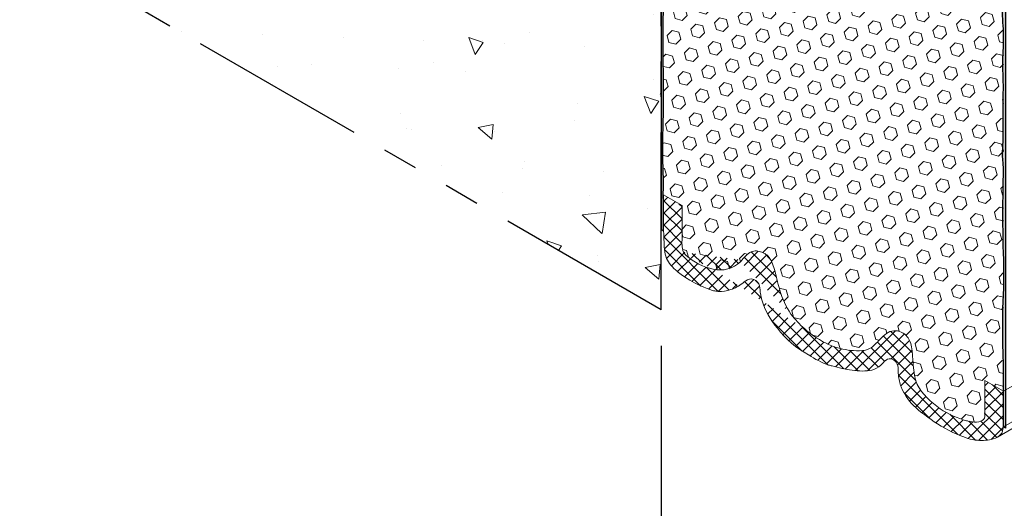
# Model space of a CAD drawing. Extents: x 98 to 2303, y 568 to 3799.
# Drawn here: x 126 to 134, y 1356 to 1360 of the extents above; entities that cross this region are included whole.
import ezdxf

# ---------------------------------------------------------------- set-up
doc = ezdxf.new("R2010")
doc.units = 0
doc.header["$LTSCALE"] = 5
doc.header["$MEASUREMENT"] = 0
doc.linetypes.add('PHANTOMX2', pattern=[5, 2.5, -0.5, 0.5, -0.5, 0.5, -0.5])
for name, color, linetype, lineweight in [('CONCRETE - H', 130, 'CONTINUOUS', 9), ('CONCRETE - L', 132, 'PHANTOMX2', 30), ('EPOXY ADHESIVE - H', 50, 'CONTINUOUS', 15), ('EPOXY ADHESIVE - L', 52, 'CONTINUOUS', 25), ('FOAM INSERT - H', 150, 'CONTINUOUS', 9), ('SILICONE BELLOWS - H', 20, 'CONTINUOUS', 5), ('SILICONE BELLOWS - L', 22, 'CONTINUOUS', 13)]:
    doc.layers.add(name, color=color, linetype=linetype, lineweight=lineweight)
doc.layers.add('DIMS', color=2, linetype='CONTINUOUS')

msp = doc.modelspace()

# ---------------------------------------------------------------- hatches: boundary and pattern name
at = {"layer": 'CONCRETE - H'}
h = msp.add_hatch(dxfattribs=at)
h.set_pattern_fill('AR-CONC', color=256, scale=0.2133333333333333, angle=90, style=0)
h.set_pattern_definition([(140, (72.22624616600329, 70.23975061166652), (0.133871221296203, 1.530155056214941), [0.16, -1.76]), (85.00000000000001, (72.22624616600329, 70.23975061166652), (-1.604676551893359, -0.2960028450410666), [0.128, -1.408]), (190.45144446, (72.23740209986995, 70.36726353113319), (-1.470805314066409, 1.234152206351172), [0.1359790762666667, -1.495769838933333]), (136.1842, (71.79957949933663, 70.23975061166652), (0.3531077990252302, 2.276781505432688), [0.2399999999999988, -2.63999999999998]), (186.63563549, (71.82900522093662, 70.42948233433319), (-2.078119681652375, 1.993945484105021), [0.2039687296, -2.243656021333333]), (81.18416399000002, (71.79957949933663, 70.23975061166652), (-2.078119680575979, 1.993945482783516), [0.192, -2.112000002133333]), (111, (71.9062461660033, 70.45308394499986), (0.8589203000860564, 1.273401711186052), [0.16, -1.76]), (56.00000000000004, (71.9062461660033, 70.45308394499986), (-1.54698676276662, 0.5190727080993744), [0.128, -1.408]), (161.45144474, (71.9778228572033, 70.55920075353319), (-0.6880664593202215, 1.792474403690605), [0.1359790719999988, -1.495769838933323]), (127.5, (72.22624616600329, 70.23975061166652), (-0.7101735548401312, 0.02594102467688681), [0, -1.390933333333333, 0, -1.429333333333334, 0, -1.413333333333333]), (97.49999999999993, (72.22624616600329, 70.23975061166652), (-0.8414116520157019, 0.5612150132099171), [0, -0.8149333333333334, 0, -1.358933333333334, 0, -0.5386666666666666]), (57.49999999999999, (72.22624616600329, 69.76401727833318), (0.04811705970001022, 1.138821197167806), [0, -0.5333333333333283, 0, -1.66399999999999, 0, -2.20799999999998]), (47.5, (72.22624616600329, 69.55068394499986), (-0.2135572956422777, 1.244130494597091), [0, -0.6933333333333334, 0, -1.105066666666667, 0, -1.568])])
edge = h.paths.add_edge_path()
edge.add_line((131.2115770617022, 1360.481942697463), (125.5603253583344, 1363.744694389661))
edge.add_spline(control_points=[(125.5603253583343, 1363.744694389661), (125.5721238582491, 1363.280603607744), (125.5920486203925, 1362.496868513505), (126.4884794965111, 1362.011721868794), (127.3542333936229, 1361.686739756854), (127.0967549670358, 1360.270454645192), (126.1590518780261, 1360.557778524394), (125.5603253583342, 1360.741235770333)], knot_values=[0, 0, 0, 0, 1.27028479013257, 2.145198328637822, 2.901647299274116, 3.747046357049455, 5.240255273026811, 5.240255273026811, 5.240255273026811, 5.240255273026811], degree=3, periodic=0)
edge.add_line((125.5603253583342, 1360.741235770333), (131.2115770617021, 1357.478484078134))
edge.add_line((131.2115770617021, 1357.478484078134), (131.2115770617023, 1360.481942697463))
at = {"layer": 'EPOXY ADHESIVE - H'}
h = msp.add_hatch(dxfattribs=at)
h.set_pattern_fill('AR-SAND', color=256, scale=0.04, style=0)
h.set_pattern_definition([(37.50000000000001, (1.664591144010672, -44.19594663826001), (-0.002519734324384326, 0.07707295076052635), [0, -0.0608, 0, -0.068, 0, -0.065]), (7.499999999999999, (1.664591144010672, -44.19594663826001), (0.07079106821070909, 0.1128858426091896), [0, -0.0328, 0, -0.05480000000000001, 0, -0.021]), (327.5, (1.61539114401063, -44.19594663826001), (0.1245656744700598, 0.0002263621414785977), [0, -0.02, 0, -0.07200000000000001, 0, -0.094]), (317.5, (1.61539114401063, -44.19594663826001), (0.1202450641828917, 0.03510702259736997), [0, -0.01, 0, -0.0472, 0, -0.05400000000000001])])
edge = h.paths.add_edge_path()
edge.add_line((131.2329735443193, 1358.169455986883), (131.2332264832191, 1358.202745772529))
edge.add_arc((149.5812837292574, 1358.611947333487), 18.35261972093868, 180.3046283692805, 181.2776086368547, ccw=False)
edge.add_arc((130.0762107785431, 1358.593775343031), 1.155444251799694, 356.0594268948615, 363.9404876496552)
edge.add_arc((136.6182298131673, 1358.904542642224), 5.394270292577745, 177.5416956742561, 182.4582188702682, ccw=False)
edge.add_arc((118.8714775677365, 1359.390294255757), 12.36006422254874, 358.8207296991072, 361.1791848454145)
edge.add_arc((144.3794476742856, 1359.849098599507), 13.15211252181001, 179.1092399291072, 180.8906746154288, ccw=False)
edge.add_arc((123.1509625781481, 1360.314890037899), 8.082187937296096, 358.1470872590057, 361.8528272855266)
edge.add_arc((130.1684541679892, 1360.654300818487), 1.063342418101389, 355.7882343723717, 364.211680172141)
edge.add_arc((131.5426941936643, 1360.772972024427), 0.3163820844437497, 172.6311194479406, 187.3687950963985, ccw=False)
edge.add_arc((128.6363330758347, 1360.936875004651), 2.595523550137783, 357.2765993554221, 362.7233151891101)
edge.add_arc((135.3103317411202, 1361.222960279425), 4.084650628576805, 177.7162108931379, 182.2837157623084, ccw=False)
edge.add_arc((126.6819831794422, 1361.609351237384), 4.552437927024211, 357.1844275829113, 362.8154781463334)
edge.add_arc((119.1522618431956, 1362.130792603472), 12.08033589904183, 358.5872920290693, 359.1071513284618)
edge.add_arc((135.6138727896702, 1362.111580165485), 4.386000058618004, 177.5552739483534, 182.2086371401633, ccw=False)
edge.add_arc((131.1816157894026, 1362.302258912932), 0.05037709653385801, 306.49409654598895, 355.9118950350124, ccw=False)
edge.add_line((131.2115770617013, 1362.261759850999), (131.2115770617017, 1358.169455986883))
edge.add_line((131.2115770617017, 1358.169455986883), (131.2329735443193, 1358.169455986883))
h = msp.add_hatch(dxfattribs=at)
h.set_pattern_fill('AR-SAND', color=256, scale=0.04, style=0)
h.set_pattern_definition([(37.50000000000001, (4.265559513465917, -45.71108806043185), (-0.002519734324384326, 0.07707295076052635), [0, -0.0608, 0, -0.068, 0, -0.065]), (7.499999999999999, (4.265559513465917, -45.71108806043185), (0.07079106821070909, 0.1128858426091896), [0, -0.0328, 0, -0.05480000000000001, 0, -0.021]), (327.5, (4.216359513465875, -45.71108806043185), (0.1245656744700598, 0.0002263621414785977), [0, -0.02, 0, -0.07200000000000001, 0, -0.094]), (317.5, (4.216359513465875, -45.71108806043185), (0.1202450641828917, 0.03510702259736997), [0, -0.01, 0, -0.0472, 0, -0.05400000000000001])])
edge = h.paths.add_edge_path()
edge.add_arc((134.8140005432431, 1358.857126667213), 0.5968496100190065, 174.6246242454478, 187.9237226683042)
edge.add_arc((133.1207730940524, 1358.691703352759), 1.10520820873085, -4.314523681840512, 4.314438226359698, ccw=False)
edge.add_arc((154.8792108309108, 1358.324234114102), 20.6583182586153, 179.2114068086984, 180.7885077358233)
edge.add_arc((129.3114226763243, 1357.79353172003), 4.917603573538552, -2.8722552567991215, 2.872169801342693, ccw=False)
edge.add_arc((139.7527892019976, 1357.326352082863), 5.53434553086157, 177.7138975688678, 182.2860169756408)
edge.add_arc((126.1585200714239, 1356.895345453849), 8.06706844625715, -0.950204296139475, 1.4934760622948033, ccw=False)
edge.add_arc((130.003727628066, 1356.663243650038), 4.22189659807867, -1.3140028797291734, 1.3344598260571843, ccw=False)
edge.add_line((134.2245140141094, 1356.566428525914), (134.2245355017799, 1356.446063266972))
edge.add_line((134.2245355017799, 1356.446063266972), (134.2428505469834, 1356.435489070694))
edge.add_line((134.2428505469834, 1356.435489070694), (134.2428505469836, 1360.511235184399))
edge.add_arc((134.4943200248046, 1360.617884229325), 0.2731499900406735, 189.0037685458131, 202.9819629186825, ccw=False)
edge.add_arc((16.51682629033016, 1360.944366460228), 117.7082885912179, 359.6446021277797, 359.82027299538834, ccw=False)
edge.add_arc((135.6620218857526, 1360.09722771728), 1.443920687673818, 175.351664426745, 184.6482501177935)
edge.add_arc((132.6662236869372, 1359.869734485797), 1.560542286801266, -4.059800627937875, 4.059715172476501, ccw=False)
edge.add_arc((136.5922612813006, 1359.643669927577), 2.372228591445934, 177.2072768979426, 182.7926376465831)
edge.add_arc((131.9666261520908, 1359.438779555969), 2.257990785932805, -2.2669399921829267, 2.266854536728488, ccw=False)
edge.add_arc((145.8205236004213, 1359.214905110844), 11.59845436715778, 179.3352700846872, 180.6646444598106)
edge.add_arc((132.6164759861215, 1359.026184132686), 1.607287022947342, -4.036652244858487, 1.931719807499917, ccw=False)
at = {"layer": 'FOAM INSERT - H'}
h = msp.add_hatch(dxfattribs=at)
h.set_pattern_fill('HEX', color=256, scale=0.5, angle=45, style=0)
h.set_pattern_definition([(45, (176.8971684558092, -3.0798749913547), (-0.07654655446197431, 0.07654655446197432), [0.0625, -0.125]), (165, (176.8971684558092, -3.0798749913547), (-0.0280179835052517, -0.104564537967226), [0.0625, -0.125]), (105, (176.9413626296333, -3.035680817530647), (-0.104564537967226, -0.02801798350525164), [0.0625, -0.125])])
edge = h.paths.add_edge_path()
edge.add_spline(control_points=[(134.0620994148954, 1360.868628772712), (134.0624352071699, 1360.887857806131), (134.0631430322186, 1360.928391173174), (134.0508795053368, 1360.977871362205), (134.0307316862957, 1360.999088509111), (134.0249658696852, 1361.003962453735)], knot_values=[3.218517749564596, 3.218517749564596, 3.218517749564596, 3.218517749564596, 3.276513747218717, 3.340768983342633, 3.363156783216526, 3.363156783216526, 3.363156783216526, 3.363156783216526], degree=3, periodic=0)
edge.add_arc((133.6798187664065, 1360.614944038443), 0.5200594680783843, 48.41974036381246, 78.17799865356675)
edge.add_arc((133.7244346657531, 1360.878835147013), 0.2528390125669312, 75.82187717672868, 134.5574585953249)
edge.add_spline(control_points=[(133.5472116812036, 1361.059207537005), (133.5314158845499, 1361.039929758927), (133.4815374099605, 1360.978074548736), (133.4118071796242, 1360.952630345919), (133.2951764916427, 1360.994140427957), (133.2397337058621, 1361.136774518263), (133.2068137337464, 1361.318381926625), (133.1220828255466, 1361.513423333749), (133.0264503431924, 1361.610611854528), (132.9813897012382, 1361.650292685607)], knot_values=[1.880606555248781, 1.880606555248781, 1.880606555248781, 1.880606555248781, 1.928191310174494, 2.031391053470993, 2.128495833580137, 2.255510310363254, 2.462739171449333, 2.694013478070147, 2.873128509024085, 2.873128509024085, 2.873128509024085, 2.873128509024085], degree=3, periodic=0)
edge.add_spline(control_points=[(132.9813897012382, 1361.650292685607), (132.9643237893332, 1361.6653210904), (132.9467814187972, 1361.679956870651), (132.9288027417846, 1361.694233113642)], knot_values=[1.812769942041915, 1.812769942041915, 1.812769942041915, 1.812769942041915, 1.880606555248781, 1.880606555248781, 1.880606555248781, 1.880606555248781], degree=3, periodic=0)
edge.add_arc((132.4277281447077, 1361.027388595745), 0.8341207124179663, 53.07838102414929, 69.97217318466684)
edge.add_spline(control_points=[(132.7133948727497, 1361.811067026847), (132.652673696101, 1361.827784323308), (132.5568236359348, 1361.849160094499), (132.4121492592482, 1361.840831821859), (132.3239851918155, 1361.750474116881), (132.2438873065618, 1361.662886166982), (132.1440749363151, 1361.666892686255), (132.0712439676311, 1361.71360589279), (132.0145373204016, 1361.849784375596), (132.050243698841, 1362.145818776991), (131.8676747512544, 1362.294738622677), (131.7876302315709, 1362.354644641286)], knot_values=[0.3587154075188452, 0.3587154075188452, 0.3587154075188452, 0.3587154075188452, 0.547423056796642, 0.6527305151266813, 0.7711984332444322, 0.9153605807585994, 0.9820095196709684, 1.053028516171691, 1.161442709184545, 1.42710303082746, 1.649216659295264, 1.649216659295264, 1.649216659295264, 1.649216659295264], degree=3, periodic=0)
edge.add_arc((131.3547544381669, 1361.709022977456), 0.7773086808478895, 56.15897566053535, 75.05180383288628)
edge.add_spline(control_points=[(131.5552577922803, 1362.460027098824), (131.5457785515494, 1362.462800942194), (131.4881716241, 1362.476373500108), (131.3993468700354, 1362.473773953961), (131.3949695311724, 1362.418657108571), (131.3941979943409, 1362.408942376039)], knot_values=[0, 0, 0, 0, 0.02718529482192075, 0.1574457648388053, 0.1853177193806759, 0.1853177193806759, 0.1853177193806759, 0.1853177193806759], degree=3, periodic=0)
edge.add_line((131.3941979943412, 1362.408942376042), (131.3941979943413, 1362.104881775034))
edge.add_line((131.3941979943413, 1362.104881775034), (131.2318182311316, 1362.198631775034))
edge.add_line((131.2318182311315, 1362.198631775034), (131.2317616337378, 1358.489412041887))
edge.add_line((131.2317616337378, 1358.489412041887), (131.3941979943413, 1358.395629365368))
edge.add_line((131.3941979943413, 1358.395629365368), (131.3941979943413, 1358.091568764342))
edge.add_spline(control_points=[(131.3941979943415, 1358.091568764361), (131.393862202067, 1358.072339730942), (131.3931543770184, 1358.031806363899), (131.4054179039001, 1357.982326174868), (131.4255657229413, 1357.961109027962), (131.4313315395517, 1357.956235083338)], knot_values=[3.218517749564596, 3.218517749564596, 3.218517749564596, 3.218517749564596, 3.276513747218717, 3.340768983342633, 3.363156783216526, 3.363156783216526, 3.363156783216526, 3.363156783216526], degree=3, periodic=0)
edge.add_arc((131.7764786428305, 1358.345253498631), 0.520059468078644, 228.4197403638179, 258.1779986535496)
edge.add_arc((131.7318627434843, 1358.081362390056), 0.2528390125635363, 255.8218771764081, 314.5574585957404)
edge.add_spline(control_points=[(131.9090857280333, 1357.900990000069), (131.924881524687, 1357.920267778146), (131.9747599992764, 1357.982122988337), (132.0444902296127, 1358.007567191154), (132.1611209175942, 1357.966057109116), (132.2165637033748, 1357.82342301881), (132.2494836754906, 1357.641815610448), (132.3342145836903, 1357.446774203324), (132.4298470660445, 1357.349585682545), (132.4749077079988, 1357.309904851466)], knot_values=[1.880606555248781, 1.880606555248781, 1.880606555248781, 1.880606555248781, 1.928191310174494, 2.031391053470993, 2.128495833580137, 2.255510310363254, 2.462739171449333, 2.694013478070147, 2.873128509024085, 2.873128509024085, 2.873128509024085, 2.873128509024085], degree=3, periodic=0)
edge.add_spline(control_points=[(132.4749077079988, 1357.309904851466), (132.4919736199037, 1357.294876446673), (132.5095159904397, 1357.280240666422), (132.5274946674523, 1357.265964423431)], knot_values=[1.812769942041915, 1.812769942041915, 1.812769942041915, 1.812769942041915, 1.880606555248781, 1.880606555248781, 1.880606555248781, 1.880606555248781], degree=3, periodic=0)
edge.add_arc((133.0285692645292, 1357.932808941328), 0.8341207124179535, 233.0783810241505, 249.9721731846691)
edge.add_spline(control_points=[(132.7429025364872, 1357.149130510226), (132.8036237131359, 1357.132413213765), (132.8994737733021, 1357.111037442574), (133.0441481499887, 1357.119365715214), (133.1323122174214, 1357.209723420192), (133.2124101026751, 1357.297311370091), (133.3122224729218, 1357.293304850818), (133.3850534416059, 1357.246591644283), (133.4417600888353, 1357.110413161477), (133.4060537103959, 1356.814378760082), (133.5886226579825, 1356.665458914396), (133.6686671776661, 1356.605552895787)], knot_values=[0.3587154075188452, 0.3587154075188452, 0.3587154075188452, 0.3587154075188452, 0.547423056796642, 0.6527305151266813, 0.7711984332444322, 0.9153605807585994, 0.9820095196709684, 1.053028516171691, 1.161442709184545, 1.42710303082746, 1.649216659295264, 1.649216659295264, 1.649216659295264, 1.649216659295264], degree=3, periodic=0)
edge.add_arc((134.10154297107, 1357.251174559617), 0.7773086808479743, 236.1589756605862, 255.0518038328625)
edge.add_spline(control_points=[(133.9010396169567, 1356.500170438249), (133.9105188576875, 1356.49739659488), (133.9681257851369, 1356.483824036965), (134.0569505392016, 1356.486423583112), (134.0613278780645, 1356.541540428502), (134.062099414896, 1356.551255161034)], knot_values=[0, 0, 0, 0, 0.02718529482192075, 0.1574457648388053, 0.1853177193806759, 0.1853177193806759, 0.1853177193806759, 0.1853177193806759], degree=3, periodic=0)
edge.add_line((134.0620994148958, 1356.551255161032), (134.0620994148956, 1356.855315762039))
edge.add_line((134.0620994148956, 1356.855315762039), (134.2244791781054, 1356.761565762039))
edge.add_line((134.2244791781054, 1356.761565762039), (134.2245357754991, 1360.470785495186))
edge.add_line((134.2245357754991, 1360.470785495186), (134.0620994148956, 1360.564568171705))
edge.add_line((134.0620994148956, 1360.564568171705), (134.0620994148956, 1360.868628772731))
at = {"layer": 'SILICONE BELLOWS - H'}
h = msp.add_hatch(dxfattribs=at)
h.set_pattern_fill('ANSI37', color=256, scale=0.6)
h.set_pattern_definition([(45, (176.896983883773, -3.079768428639909), (-0.05303300858899106, 0.05303300858899106), []), (135, (176.896983883773, -3.079768428639909), (-0.05303300858899106, -0.05303300858899106), [])])
edge = h.paths.add_edge_path()
edge.add_spline(control_points=[(131.9089011559972, 1357.901096562783), (131.9246969526508, 1357.920374340861), (131.9745754272402, 1357.982229551052), (132.0443056575766, 1358.007673753869), (132.160936345558, 1357.966163671831), (132.2163791313386, 1357.823529581525), (132.2492991034543, 1357.641922173163), (132.3340300116541, 1357.446880766038), (132.4296624940083, 1357.34969224526), (132.4747231359626, 1357.310011414181)], knot_values=[1.880606555248781, 1.880606555248781, 1.880606555248781, 1.880606555248781, 1.928191310174494, 2.031391053470993, 2.128495833580137, 2.255510310363254, 2.462739171449333, 2.694013478070147, 2.873128509024085, 2.873128509024085, 2.873128509024085, 2.873128509024085], degree=3, periodic=0)
edge.add_arc((131.7316781714479, 1358.081468952773), 0.2528390125652541, 255.8218771765637, 318.8021389162752, ccw=False)
edge.add_arc((131.7762940707944, 1358.345360061345), 0.5200594680786308, 223.5194967946848, 258.1779986535458, ccw=False)
edge.add_spline(control_points=[(131.4311469675155, 1357.956341646053), (131.4253811509051, 1357.961215590677), (131.4052333318639, 1357.982432737583), (131.3929698049822, 1358.031912926614), (131.3936776300308, 1358.072446293656), (131.3940134223054, 1358.091675327076)], knot_values=[3.218517749564596, 3.218517749564596, 3.218517749564596, 3.218517749564596, 3.240905549438489, 3.305160785562405, 3.363156783216526, 3.363156783216526, 3.363156783216526, 3.363156783216526], degree=3, periodic=0)
edge.add_line((131.3940134223051, 1358.091675327081), (131.3940134223051, 1358.395735928083))
edge.add_line((131.3940134223051, 1358.395735928083), (131.2315770617016, 1358.489518604602))
edge.add_line((131.2315770617016, 1358.489518604602), (131.2315770617016, 1358.195959999151))
edge.add_spline(control_points=[(131.2315770617017, 1358.195959999149), (131.2327190971904, 1358.163383853147), (131.2338614812437, 1358.130790511173), (131.2368790777787, 1358.038665458941), (131.236415095977, 1357.979172353324), (131.2760428482856, 1357.888049647543), (131.3119089823593, 1357.848708695332), (131.3516814087718, 1357.816904490379)], knot_values=[3.295703479190202, 3.295703479190202, 3.295703479190202, 3.295703479190202, 3.394162103794702, 3.394162103794702, 3.570143171945253, 3.570143171945253, 3.727310889457123, 3.727310889457123, 3.727310889457123, 3.727310889457123], degree=3, periodic=0)
edge.add_arc((131.9440437148985, 1358.538366561041), 0.9334867809483989, 230.6108730292897, 253.0962428276688)
edge.add_spline(control_points=[(131.672618490732, 1357.645211525288), (131.685414708079, 1357.642733581725), (131.6994531873048, 1357.64107792578), (131.7501462536441, 1357.6388038186), (131.7875700963797, 1357.643936096541), (131.8422235755934, 1357.661940469899), (131.8601938531598, 1357.66965913372), (131.8951668411785, 1357.688556524229), (131.9117320641367, 1357.699519257837), (131.9453523685665, 1357.725906246517), (131.9630238184699, 1357.742425416589), (132.0125406229503, 1357.754061445911), (132.0419429444374, 1357.741848524184), (132.0762368011397, 1357.700918630015), (132.0790685236769, 1357.675868491396), (132.0839919551752, 1357.622036328072), (132.0886995742605, 1357.593798822529), (132.1231101932585, 1357.474008788232), (132.1745231098698, 1357.390501221517), (132.3086903496414, 1357.219106937615), (132.4023669762139, 1357.13841096936), (132.5089990261858, 1357.080551781815)], knot_values=[1.918922813796928, 1.918922813796928, 1.918922813796928, 1.918922813796928, 1.96421310406271, 1.96421310406271, 2.080896207029146, 2.080896207029146, 2.139237758512364, 2.139237758512364, 2.197579309995581, 2.197579309995581, 2.255920861478799, 2.255920861478799, 2.314262412962017, 2.314262412962017, 2.372603964445235, 2.372603964445235, 2.465882276807044, 2.465882276807044, 2.759564208034248, 2.759564208034248, 3.130225190586637, 3.130225190586637, 3.130225190586637, 3.130225190586637], degree=3, periodic=0)
edge.add_spline(control_points=[(132.5089990261894, 1357.080551781813), (132.5094254875159, 1357.080320381349), (132.5098521552535, 1357.080089338518), (132.5102790292001, 1357.079858652857)], knot_values=[1.917440402319786, 1.917440402319786, 1.917440402319786, 1.917440402319786, 1.918922813796928, 1.918922813796928, 1.918922813796928, 1.918922813796928], degree=3, periodic=0)
edge.add_arc((132.9601128300635, 1357.750439614033), 0.8074832963545971, 236.1458141827356, 250.1702009442648)
edge.add_spline(control_points=[(132.6861925173507, 1356.990836470164), (132.6959623430538, 1356.98828082172), (132.7057170925799, 1356.985729832829), (132.7748196501544, 1356.96783686051), (132.8337073521007, 1356.953550348122), (132.9514652664566, 1356.937557990054), (133.0128785976501, 1356.933584617298), (133.0957818411437, 1356.954053337092), (133.1216672426203, 1356.96635116673), (133.1545015124434, 1356.998485175676), (133.1643343133513, 1357.010359255125), (133.1866191149772, 1357.032095739938), (133.1995364305372, 1357.043017080501), (133.2357969675811, 1357.048656903067), (133.2546857639853, 1357.040139890005), (133.2862642976363, 1357.012490240972), (133.295268938575, 1356.988721670765), (133.2997828183433, 1356.944386248719), (133.2982959739746, 1356.924400772477), (133.3034289858969, 1356.867276033529), (133.3115415526739, 1356.831729661016), (133.3466869992394, 1356.738540589905), (133.3833655419581, 1356.684052300624), (133.4927525900634, 1356.576502348623), (133.5685377912251, 1356.524064798612), (133.6447554797998, 1356.471495630419)], knot_values=[0.5377086728455105, 0.5377086728455105, 0.5377086728455105, 0.5377086728455105, 0.5676168540266899, 0.5676168540266899, 0.7498563669749023, 0.7498563669749023, 0.9320958799231147, 0.9320958799231147, 1.028482777836739, 1.028482777836739, 1.067193606173779, 1.067193606173779, 1.105904434510819, 1.105904434510819, 1.144615262847858, 1.144615262847858, 1.196427427002492, 1.196427427002492, 1.259215377238291, 1.259215377238291, 1.373686170618181, 1.373686170618181, 1.571940105681027, 1.571940105681027, 1.799190157284589, 1.799190157284589, 1.799190157284589, 1.799190157284589], degree=3, periodic=0)
edge.add_arc((134.3842309177957, 1357.673337032159), 1.411115402202757, 238.3966221416851, 250.3737284986523)
edge.add_spline(control_points=[(133.9102605508508, 1356.344202437924), (133.937986859439, 1356.336080922757), (133.9670925081566, 1356.330351923508), (134.0413743362919, 1356.324516255609), (134.0917273385929, 1356.327398231818), (134.1622039158532, 1356.348581774756), (134.1857757163776, 1356.361458952253), (134.2150710029804, 1356.394853792402), (134.2199864812961, 1356.417747312718), (134.2243509297437, 1356.446169829687)], knot_values=[0, 0, 0, 0, 0.09374710785527701, 0.09374710785527701, 0.2249463015775057, 0.2249463015775057, 0.3125160827978999, 0.3125160827978999, 0.4000858640182942, 0.4000858640182942, 0.4000858640182942, 0.4000858640182942], degree=3, periodic=0)
edge.add_line((134.2243509297437, 1356.446169829687), (134.2242946060692, 1356.761672324754))
edge.add_line((134.2242946060692, 1356.761672324754), (134.0619148428594, 1356.855422324754))
edge.add_line((134.0619148428594, 1356.855422324754), (134.0619148428596, 1356.551361723748))
edge.add_spline(control_points=[(134.0619148428598, 1356.551361723749), (134.0611433060283, 1356.541646991217), (134.0567659671653, 1356.486530145827), (133.9679412131007, 1356.48393059968), (133.9103342856513, 1356.497503157594), (133.9008550449205, 1356.500277000964)], knot_values=[0, 0, 0, 0, 0.02787195454187059, 0.1581324245587552, 0.1853177193806759, 0.1853177193806759, 0.1853177193806759, 0.1853177193806759], degree=3, periodic=0)
edge.add_arc((134.101358399034, 1357.251281122331), 0.7773086808479721, 231.4518682176603, 255.0518038328437, ccw=False)
edge.add_spline(control_points=[(133.6684826056299, 1356.605659458502), (133.5884380859463, 1356.665565477111), (133.4058691383597, 1356.814485322797), (133.4415755167992, 1357.110519724192), (133.3848688695697, 1357.246698206998), (133.3120379008856, 1357.293411413533), (133.2122255306389, 1357.297417932806), (133.1321276453853, 1357.209829982907), (133.0439635779525, 1357.119472277928), (132.8992892012659, 1357.111144005289), (132.8034391410998, 1357.13251977648), (132.7427179644511, 1357.14923707294)], knot_values=[0.358715407518845, 0.358715407518845, 0.358715407518845, 0.358715407518845, 0.5808290359866494, 0.8464893576295638, 0.9549035506424183, 1.025922547143141, 1.09257148605551, 1.236733633569677, 1.355201551687428, 1.460509010017467, 1.649216659295264, 1.649216659295264, 1.649216659295264, 1.649216659295264], degree=3, periodic=0)
edge.add_arc((133.0283846924929, 1357.932915504043), 0.8341207124178294, 233.0783810241438, 249.9721731846194, ccw=False)
edge.add_spline(control_points=[(132.5273100954162, 1357.266070986146), (132.5093314184035, 1357.280347229137), (132.4917890478675, 1357.294983009388), (132.4747231359626, 1357.310011414181)], knot_values=[1.812769942041915, 1.812769942041915, 1.812769942041915, 1.812769942041915, 1.880606555248781, 1.880606555248781, 1.880606555248781, 1.880606555248781], degree=3, periodic=0)

# ---------------------------------------------------------------- linework, layer by layer
at = {"layer": 'CONCRETE - L', "ltscale": 0.125}
for p, q in [((131.2115770617021, 1357.478484078134), (131.2115770617023, 1362.906275768833)), ((131.2115770617022, 1357.478484078134), (125.5603253583342, 1360.741235770333))]:
    msp.add_line(p, q, dxfattribs=at)
at = {"layer": 'DIMS'}
msp.add_line((131.211577061702, 1357.159518578264), (131.211577061702, 1354.803823615284), dxfattribs=at)
at = {"layer": 'EPOXY ADHESIVE - L'}
for points in [[(131.2115770617013, 1362.261759850999), (131.2115770617017, 1358.185595633408), (131.2323601226889, 1358.173596527553), (131.2315770617016, 1358.202745772529, 0.001046934462361137), (131.2289234038402, 1358.51437117124, 0.03440117563817507), (131.2289235222685, 1358.673177795574, -0.02145567081392098), (131.2289238673504, 1359.135915526913, 0.01029106516310426), (131.2289242467373, 1359.644654553723, -0.007773131720684345), (131.228924551676, 1360.053562259023, 0.01617075046394879), (131.228924941432, 1360.576205768661, 0.03677077492503537), (131.228925057908, 1360.732394286643, -0.06439402547088992), (131.2289251184292, 1360.813550230193, 0.02377025659313177), (131.2289253023627, 1361.060195912312, -0.01993213862704279), (131.2289255107214, 1361.385729871164, 0.02457503859925312), (131.2289258786473, 1361.83296512236, 0.0022683179957303), (131.2311310105495, 1361.942550547527, -0.02035642277500954), (131.231864706696, 1362.298667511252, -0.219030970094052), (131.2115770617013, 1362.261759850999, 0.7342410138349278)], [(134.2428505469834, 1360.511235183902), (134.2426659749477, 1356.435595633408), (134.2245355017799, 1356.446063266972), (134.2245140141094, 1356.566428525914, 0.01092684430688425), (134.2244791781054, 1356.761565762039, 0.01066277488864965), (134.2228481273691, 1357.10559845072, -0.01995228135313664), (134.2228484566247, 1357.5471139628, 0.02507003297157764), (134.2228488241463, 1358.039942151972, -0.006881509575591934), (134.2228492481849, 1358.608556884771, 0.03766875042837402), (134.2228493721949, 1358.774848177022, -0.05809348406279859), (134.2197756880227, 1358.913039800001, 0.02604782448298859), (134.2228496000296, 1359.080363341566, -0.005800555014092872), (134.2228498007088, 1359.349464177821, 0.01978499151311489), (134.2228499339184, 1359.528091569007, -0.02437555974859442), (134.2228501063037, 1359.759251820076, 0.03544290103529244), (134.2228502710846, 1359.980214829842, -0.052029354581184), (134.2255300389077, 1360.214242751211, -0.00622581429003088), (134.2245357754991, 1360.575136412002, 0.06530781337407256), (134.2428505469834, 1360.511235183902, 0.7612604458567659)]]:
    msp.add_lwpolyline(points, format="xyb", dxfattribs=at)
at = {"layer": 'SILICONE BELLOWS - L'}
for p, q in [((131.3940134223051, 1358.395735928083), (131.2315770617016, 1358.489518604602)), ((131.2315770617016, 1358.489518604602), (131.2315770617016, 1358.195609532463)), ((131.3940134223051, 1358.091675327076), (131.3940134223051, 1358.395735928083)), ((134.2242946060692, 1356.761672324754), (134.0619148428596, 1356.855422324754)), ((134.0619148428596, 1356.551361723749), (134.0619148428594, 1356.855422324754)), ((134.2243509297437, 1356.446169829687), (134.2242946060692, 1356.761672324754))]:
    msp.add_line(p, q, dxfattribs=at)
at = {"layer": 'SILICONE BELLOWS - L', "ltscale": 0.15}
for p, q in [((135.9139882955197, 1357.737004305777), (134.2244791781054, 1356.761565762039)), ((136.2390894069824, 1357.54930709156), (134.173812455913, 1356.356918887909)), ((136.1872496330429, 1357.579236798999), (134.2245355017799, 1356.446063266972))]:
    msp.add_line(p, q, dxfattribs=at)
at = {"layer": 'SILICONE BELLOWS - L'}
for centre, radius, start, end in [((131.7762940707943, 1358.345360061345), 0.5200594680786154, 228.4197403637786, 258.1779986535467), ((131.7316781714479, 1358.081468952773), 0.252839012565239, 255.8218771765565, 314.4935817352755), ((131.9440437148982, 1358.538366561041), 0.9334867809482407, 230.627541379324, 253.0962428276879), ((133.0283846924929, 1357.932915504043), 0.834120712417805, 233.0783810240812, 249.9721731845995), ((132.9601128300635, 1357.750439614033), 0.8074832963545069, 236.1458141827214, 250.2324835592091), ((134.101358399034, 1357.251281122331), 0.7773086808479953, 236.1589756605514, 255.0518038328474), ((134.3842309177963, 1357.673337032159), 1.41111540220311, 238.3966221416212, 250.3737284986347)]:
    msp.add_arc(centre, radius, start, end, dxfattribs=at)
for points, knots in [([(131.3516814087718, 1357.816904490379), (131.3119089823593, 1357.848708695332), (131.2760428482856, 1357.888049647543), (131.236415095977, 1357.979172353324), (131.2368790777787, 1358.038665458941), (131.2338576012763, 1358.130908963789), (131.2327109079632, 1358.163617472076), (131.2315647827766, 1358.196310250831)], [3.295703479190202, 3.295703479190202, 3.295703479190202, 3.295703479190202, 3.452871196702072, 3.452871196702072, 3.628852264852623, 3.628852264852623, 3.727663758721564, 3.727663758721564, 3.727663758721564, 3.727663758721564]), ([(131.4311469675155, 1357.956341646053), (131.4253811509051, 1357.961215590677), (131.4052333318639, 1357.982432737583), (131.3929698049822, 1358.031912926614), (131.3936776300308, 1358.072446293656), (131.3940134223054, 1358.091675327076)], [3.218517749564596, 3.218517749564596, 3.218517749564596, 3.218517749564596, 3.240905549438489, 3.305160785562405, 3.363156783216526, 3.363156783216526, 3.363156783216526, 3.363156783216526]), ([(132.5273100954162, 1357.266070986146), (132.5093314184035, 1357.280347229137), (132.4917890478675, 1357.294983009388), (132.4747231359626, 1357.310011414181), (132.4296624940083, 1357.34969224526), (132.3340300116541, 1357.446880766038), (132.2492991034543, 1357.641922173163), (132.2163791313386, 1357.823529581525), (132.160936345558, 1357.966163671831), (132.0443056575766, 1358.007673753869), (131.9745754272402, 1357.982229551052), (131.9246969526508, 1357.920374340861), (131.9089011559972, 1357.901096562783)], [1.812769942041915, 1.812769942041915, 1.812769942041915, 1.812769942041915, 1.880606555248781, 1.880606555248781, 1.880606555248781, 2.059721586202719, 2.290995892823533, 2.498224753909611, 2.625239230692728, 2.722344010801872, 2.825543754098371, 2.873128509024085, 2.873128509024085, 2.873128509024085, 2.873128509024085]), ([(132.5089990261858, 1357.080551781815), (132.4023669762139, 1357.13841096936), (132.3086903496414, 1357.219106937615), (132.1745231098698, 1357.390501221517), (132.1231101932585, 1357.474008788232), (132.0886995742605, 1357.593798822529), (132.0839919551752, 1357.622036328072), (132.0790685236769, 1357.675868491396), (132.0762368011397, 1357.700918630015), (132.0419429444374, 1357.741848524184), (132.0125406229503, 1357.754061445911), (131.9630238184699, 1357.742425416589), (131.9453523685665, 1357.725906246517), (131.9117320641367, 1357.699519257837), (131.8951668411785, 1357.688556524229), (131.8601938531598, 1357.66965913372), (131.8422235755934, 1357.661940469899), (131.7875700963797, 1357.643936096541), (131.7501462536441, 1357.6388038186), (131.6994531873048, 1357.64107792578), (131.685414708079, 1357.642733581725), (131.672618490732, 1357.645211525288)], [1.918922813796928, 1.918922813796928, 1.918922813796928, 1.918922813796928, 2.289583796349317, 2.289583796349317, 2.583265727576521, 2.583265727576521, 2.67654403993833, 2.67654403993833, 2.734885591421548, 2.734885591421548, 2.793227142904765, 2.793227142904765, 2.851568694387983, 2.851568694387983, 2.909910245871201, 2.909910245871201, 2.968251797354418, 2.968251797354418, 3.084934900320854, 3.084934900320854, 3.130225190586636, 3.130225190586636, 3.130225190586636, 3.130225190586636]), ([(133.6684826056299, 1356.605659458502), (133.5884380859463, 1356.665565477111), (133.4058691383597, 1356.814485322797), (133.4415755167992, 1357.110519724192), (133.3848688695697, 1357.246698206998), (133.3120379008856, 1357.293411413533), (133.2122255306389, 1357.297417932806), (133.1321276453853, 1357.209829982907), (133.0439635779525, 1357.119472277928), (132.8992892012659, 1357.111144005289), (132.8034391410998, 1357.13251977648), (132.7427179644511, 1357.14923707294)], [0.358715407518845, 0.358715407518845, 0.358715407518845, 0.358715407518845, 0.5808290359866494, 0.8464893576295638, 0.9549035506424183, 1.025922547143141, 1.09257148605551, 1.236733633569677, 1.355201551687428, 1.460509010017467, 1.649216659295264, 1.649216659295264, 1.649216659295264, 1.649216659295264]), ([(133.6447554797998, 1356.471495630419), (133.5685377912251, 1356.524064798612), (133.4927525900634, 1356.576502348623), (133.3833655419581, 1356.684052300624), (133.3466869992394, 1356.738540589905), (133.3115415526739, 1356.831729661016), (133.3034289858969, 1356.867276033529), (133.2982959739746, 1356.924400772477), (133.2997828183433, 1356.944386248719), (133.295268938575, 1356.988721670765), (133.2862642976363, 1357.012490240972), (133.2546857639853, 1357.040139890005), (133.2357969675811, 1357.048656903067), (133.1995364305372, 1357.043017080501), (133.1866191149772, 1357.032095739938), (133.1643343133513, 1357.010359255125), (133.1545015124434, 1356.998485175676), (133.1216672426203, 1356.96635116673), (133.0957818411437, 1356.954053337092), (133.0128785976501, 1356.933584617298), (132.9514652664566, 1356.937557990054), (132.8337073521007, 1356.953550348122), (132.7748196501544, 1356.96783686051), (132.7054394400474, 1356.985801726392), (132.6954062978868, 1356.988426254886), (132.6853571393611, 1356.99105499443)], [0.5377086728455105, 0.5377086728455105, 0.5377086728455105, 0.5377086728455105, 0.764958724449073, 0.764958724449073, 0.9632126595119191, 0.9632126595119191, 1.077683452891809, 1.077683452891809, 1.140471403127608, 1.140471403127608, 1.192283567282242, 1.192283567282242, 1.230994395619281, 1.230994395619281, 1.269705223956321, 1.269705223956321, 1.308416052293361, 1.308416052293361, 1.404802950206985, 1.404802950206985, 1.587042463155198, 1.587042463155198, 1.76928197610341, 1.76928197610341, 1.800042561979917, 1.800042561979917, 1.800042561979917, 1.800042561979917]), ([(134.0619148428598, 1356.551361723749), (134.0611433060283, 1356.541646991217), (134.0567659671653, 1356.486530145827), (133.9679412131007, 1356.48393059968), (133.9103342856513, 1356.497503157594), (133.9008550449205, 1356.500277000964)], [0, 0, 0, 0, 0.02787195454187059, 0.1581324245587552, 0.1853177193806759, 0.1853177193806759, 0.1853177193806759, 0.1853177193806759]), ([(134.2243509297437, 1356.446169829687), (134.2199864812961, 1356.417747312718), (134.2150710029804, 1356.394853792402), (134.1857757163776, 1356.361458952253), (134.1622039158532, 1356.348581774756), (134.0917273385929, 1356.327398231818), (134.0413743362919, 1356.324516255609), (133.9670925081566, 1356.330351923508), (133.937986859439, 1356.336080922757), (133.9102605508508, 1356.344202437924)], [0, 0, 0, 0, 0.08756978122039424, 0.08756978122039424, 0.1751395624407885, 0.1751395624407885, 0.3063387561630171, 0.3063387561630171, 0.4000858640182942, 0.4000858640182942, 0.4000858640182942, 0.4000858640182942])]:
    msp.add_open_spline(points, degree=3, knots=knots, dxfattribs=at)
for points in [[(132.5102790292001, 1357.079858652857), (132.5098521552535, 1357.080089338518), (132.5094254875159, 1357.080320381349), (132.5089990261894, 1357.080551781813)], [(132.6853571393805, 1356.991054994425), (132.6853462193012, 1356.991057851048), (132.6853352992177, 1356.991060707673), (132.6853243791301, 1356.991063564298)]]:
    msp.add_open_spline(points, degree=3, dxfattribs=at)

doc.saveas('drawing.dxf')
